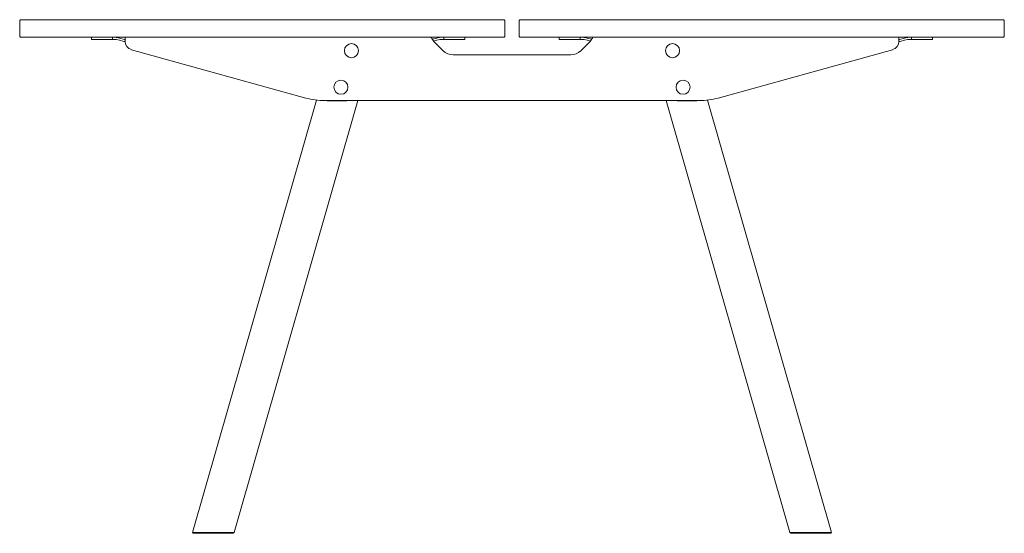
# Model space of a CAD drawing. Units: millimetres. Extents: x -6674 to 132619, y 908 to 76353.
# Drawn here: x 21419 to 22819, y 29334 to 30064 of the extents above; entities that cross this region are included whole.
import ezdxf

# ---------------------------------------------------------------- set-up
doc = ezdxf.new("R2010")
doc.units = ezdxf.units.MM
doc.layers.add('00', color=7, linetype='Continuous', lineweight=20)
doc.layers.add('Hidden', color=9, linetype='Continuous', lineweight=13)

# ---------------------------------------------------------------- blocks, each defined once
blk = doc.blocks.new('MSDG336_SIDE')
at = {"layer": '00'}
for p, q in [((-568, 90), (-598, 90)), ((-598, 87), (-598, 90)), ((-568, 87), (-598, 87)), ((-568, 90), (-562.9, 90)), ((-568, 87), (-568, 90)), ((-562.9, 87), (-568, 87)), ((-558, 85.8), (-562.2, 86.9)), ((-561.4, 89.8), (-558, 88.9)), ((-558, 88.9), (-551, 87.1)), ((-551.7, 84.2), (-558, 85.8)), ((-550.1, 87), (-550, 87)), ((-550, 84), (-550.1, 84)), ((-115, 90), (-550, 90)), ((-550, 84), (-550, 90)), ((-107, 88.9), (-113.5, 87.3)), ((-111.5, 84.7), (-107, 85.8)), ((-97.9, 70.9), (-111, 84)), ((-103.6, 89.8), (-107, 88.9)), ((-107, 85.8), (-102.8, 86.9)), ((-97, 90), (-102.1, 90)), ((-102.1, 87), (-97, 87)), ((-97, 90), (-67, 90)), ((-97, 87), (-97, 90)), ((-97, 87), (-67, 87)), ((-67, 87), (-67, 90)), ((97, 90), (67, 90)), ((67, 87), (67, 90)), ((97, 87), (67, 87)), ((97, 90), (102.1, 90)), ((97, 87), (97, 90)), ((102.1, 87), (97, 87)), ((111, 84), (97.9, 70.9)), ((107, 85.8), (102.8, 86.9)), ((103.6, 89.8), (107, 88.9)), ((107, 88.9), (113.5, 87.3)), ((111.5, 84.7), (107, 85.8)), ((550, 90), (115, 90)), ((550, 84), (550, 90)), ((550.1, 87), (550, 87)), ((550, 84), (550.1, 84)), ((558, 88.9), (551, 87.1)), ((551.7, 84.2), (558, 85.8)), ((561.4, 89.8), (558, 88.9)), ((558, 85.8), (562.2, 86.9)), ((568, 90), (562.9, 90)), ((562.9, 87), (568, 87)), ((568, 90), (598, 90)), ((568, 87), (568, 90)), ((568, 87), (598, 87)), ((598, 87), (598, 90)), ((-541.2, 72.4), (-293.1, 3.6)), ((293.1, 3.6), (541.2, 72.4)), ((83.7, 65), (-83.7, 65)), ((-454.4, -614), (-278.1, 0.7)), ((-395.1, -614), (-219, 0)), ((-266.4, 0), (266.4, 0)), ((-262.4, 0), (-262.6, -0.5)), ((-235.1, -0.5), (-234.9, 0)), ((395.1, -614), (219, 0)), ((235.1, -0.5), (234.9, 0)), ((262.4, 0), (262.6, -0.5)), ((454.4, -614), (278.1, 0.7)), ((-235.1, -0.5), (-262.6, -0.5)), ((235.1, -0.5), (262.6, -0.5)), ((-454.4, -614), (-453.7, -615)), ((-396.4, -615), (-453.7, -615)), ((-396.4, -615), (-395.1, -614)), ((396.4, -615), (395.1, -614)), ((396.4, -615), (453.7, -615)), ((454.4, -614), (453.7, -615))]:
    blk.add_line(p, q, dxfattribs=at)
for points in [[(-698, 90), (-12, 90, 0.414214), (-10, 92), (-10, 113, 0.414214), (-12, 115), (-698, 115, 0.414214), (-700, 113), (-700, 92, 0.414214)], [(698, 90), (12, 90, -0.414214), (10, 92), (10, 113, -0.414214), (12, 115), (698, 115, -0.414214), (700, 113), (700, 92, -0.414214)]]:
    blk.add_lwpolyline(points, format="xyb", close=True, dxfattribs=at)
for centre in [(-228.3, 71), (228.3, 71), (-243.2, 19), (243.2, 19)]:
    blk.add_circle(centre, 10, dxfattribs=at)
for centre, radius, start, end in [((-550.2, 90), 6, 255.5225, 271.4325), ((-550.2, 90), 3, 255.5225, 271.4325), ((-538, 84), 12, 180, 254.5), ((538, 84), 12, 285.5, 0), ((550.2, 90), 3, 268.5675, 284.4775), ((550.2, 90), 6, 268.5675, 284.4775), ((-83.7, 85), 20, 225, 270), ((83.7, 85), 20, 270, 315), ((-266.4, 100), 100, 254.5, 270), ((266.4, 100), 100, 270, 285.5)]:
    blk.add_arc(centre, radius, start, end, dxfattribs=at)
for points in [[(-562.9, 90), (-562.4, 90), (-561.9, 89.9), (-561.4, 89.8)], [(-562.2, 86.9), (-562.4, 87), (-562.7, 87), (-562.9, 87)], [(-111, 84), (-111.7, 84.9), (-112.3, 85.8), (-113, 86.7)], [(-102.1, 90), (-102.6, 90), (-103.1, 89.9), (-103.6, 89.8)], [(-102.8, 86.9), (-102.6, 87), (-102.3, 87), (-102.1, 87)], [(102.1, 90), (102.6, 90), (103.1, 89.9), (103.6, 89.8)], [(102.8, 86.9), (102.6, 87), (102.3, 87), (102.1, 87)], [(113, 86.7), (112.3, 85.8), (111.7, 84.9), (111, 84)], [(562.9, 90), (562.4, 90), (561.9, 89.9), (561.4, 89.8)], [(562.2, 86.9), (562.4, 87), (562.7, 87), (562.9, 87)]]:
    blk.add_open_spline(points, degree=3, dxfattribs=at)
for points, knots in [([(-113, 86.7), (-113.7, 87.6), (-114.3, 88.6), (-114.6, 89.2), (-114.9, 89.7), (-115, 90), (-115, 90)], [-0.7853982, -0.7853982, -0.7853982, -0.7853982, -0.33128, -0.33128, -0.33128, 0, 0, 0, 0]), ([(115, 90), (115, 90), (114.8, 89.4), (114.3, 88.6), (114, 88), (113.5, 87.3), (113, 86.7)], [-0.7853982, -0.7853982, -0.7853982, -0.7853982, -0.33128, -0.33128, -0.33128, 0, 0, 0, 0]), ([(-454.4, -614), (-454.4, -614), (-453.3, -614), (-449, -614), (-445.8, -614), (-438.1, -614), (-433.6, -614), (-424.3, -614), (-419.4, -614), (-410.6, -614), (-406.5, -614), (-400.1, -614), (-397.7, -614), (-395.5, -614), (-395.1, -614), (-395.1, -614)], [-3.141593, -3.141593, -3.141593, -3.141593, -2.663566, -2.663566, -2.181962, -2.181962, -1.70118, -1.70118, -1.226372, -1.226372, -0.753505, -0.753505, -0.289445, -0.289445, 0, 0, 0, 0]), ([(454.4, -614), (454.4, -614), (453.3, -614), (449, -614), (445.8, -614), (438.1, -614), (433.6, -614), (424.3, -614), (419.4, -614), (410.6, -614), (406.5, -614), (400.1, -614), (397.7, -614), (395.5, -614), (395.1, -614), (395.1, -614)], [-3.141593, -3.141593, -3.141593, -3.141593, -2.663566, -2.663566, -2.181962, -2.181962, -1.70118, -1.70118, -1.226372, -1.226372, -0.753505, -0.753505, -0.289445, -0.289445, 0, 0, 0, 0])]:
    blk.add_open_spline(points, degree=3, knots=knots, dxfattribs=at)

msp = doc.modelspace()

# ---------------------------------------------------------------- block references
at = {"layer": 'Hidden'}
msp.add_blockref('MSDG336_SIDE', (22118.7, 29948.5), dxfattribs=at)

doc.saveas('drawing.dxf')
